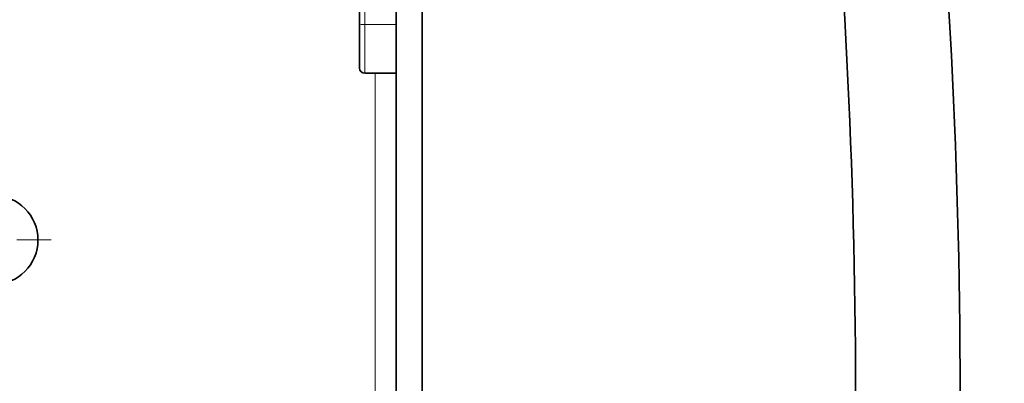
# Model space of a CAD drawing. Extents: x 0 to 420, y 0 to 297.
# Drawn here: x 187 to 206, y 164 to 171 of the extents above; entities that cross this region are included whole.
import ezdxf

# ---------------------------------------------------------------- set-up
doc = ezdxf.new("R2010")
doc.units = 0
doc.linetypes.add('DASHDOT', pattern=[18.5, 12, -3, 0.5, -3])

msp = doc.modelspace()

# ---------------------------------------------------------------- linework, layer by layer
at = {"color": 7, "lineweight": 35}
for p, q in [((193.319, 170.77), (193.319, 173.176)), ((194.019, 160.016), (194.019, 173.2)), ((194.019, 170.768), (194.019, 173.2)), ((194.519, 159.99), (194.519, 173.217)), ((193.319, 170.77), (193.319, 169.931)), ((194.019, 170.768), (194.019, 169.831)), ((194.019, 169.831), (193.419, 169.831))]:
    msp.add_line(p, q, dxfattribs=at)
at = {"color": 7, "lineweight": 13}
for p, q in [((193.419, 170.768), (193.419, 173.18)), ((193.419, 170.768), (193.419, 169.831)), ((193.419, 170.768), (194.019, 170.768)), ((193.619, 163.451), (193.619, 169.831))]:
    msp.add_line(p, q, dxfattribs=at)
at = {"color": 7, "linetype": 'DASHDOT', "lineweight": 13, "ltscale": 0.05525}
msp.add_line((187.424, 166.641), (185.214, 166.641), dxfattribs=at)
at = {"color": 7, "lineweight": 35}
msp.add_circle((186.319, 166.641), 0.85, dxfattribs=at)
for centre, radius, start, end in [((203.419, 167.341), 9.5, 0.0015, 82.137), ((77.34, 163.654), 125.469, 358.27415, 4.01562), ((203.419, 167.341), 5.1, 0.0034, 90.0034), ((77.321, 163.654), 127.488, 357.71036, 3.89859), ((193.419, 169.931), 0.1, 180, 270)]:
    msp.add_arc(centre, radius, start, end, dxfattribs=at)
at = {"color": 7, "lineweight": 13}
msp.add_ellipse((193.419, 170.77), major_axis=(-0.1, 0), ratio=0.023535, start_param=0, end_param=1.570796, dxfattribs=at)

doc.saveas('drawing.dxf')
